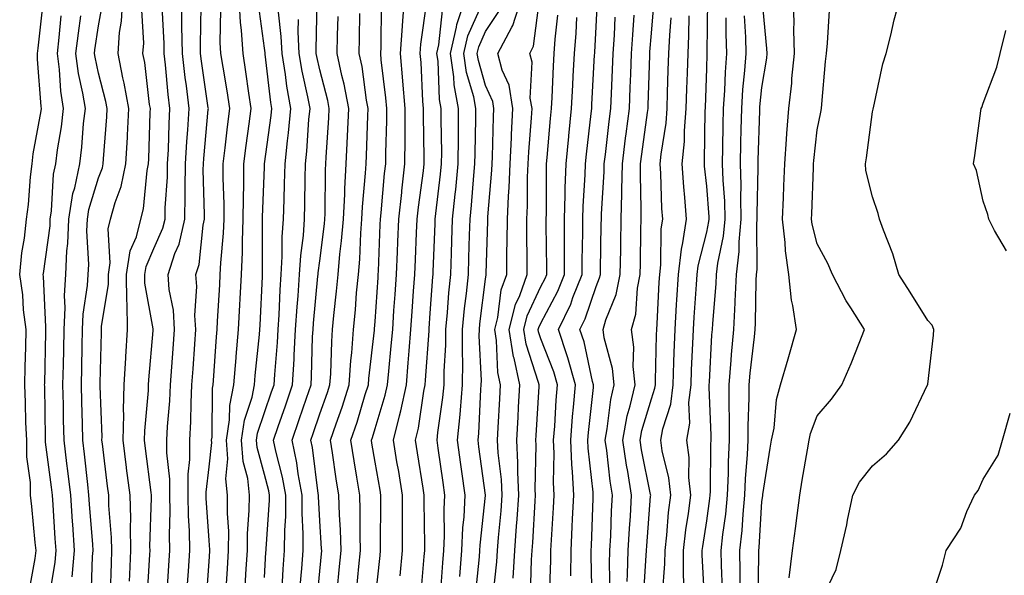
# Model space of a CAD drawing. Units: inches. Extents: x 926243 to 928883, y 7355978 to 7358618.
# Drawn here: x 928374 to 928552, y 7356427 to 7356528 of the extents above; entities that cross this region are included whole.
import ezdxf

# ---------------------------------------------------------------- set-up
doc = ezdxf.new("R2010")
doc.units = ezdxf.units.IN
doc.header["$MEASUREMENT"] = 0
doc.layers.add('Contour_92627355', color=7, linetype='Continuous', true_color=0x27d2d8)

msp = doc.modelspace()

# ---------------------------------------------------------------- linework, layer by layer
at = {"layer": 'Contour_92627355'}
for points in [[(928375.48, 7356424.49, 3407), (928376.58, 7356430.45, 3407), (928376.74, 7356431.92, 3407), (928376.57, 7356433.4, 3407), (928375.99, 7356439.86, 3407), (928375.75, 7356441.92, 3407), (928375.74, 7356444.23, 3407), (928375.04, 7356448.91, 3407), (928375.03, 7356451.92, 3407), (928374.89, 7356455.08, 3407), (928374.84, 7356458.71, 3407), (928374.69, 7356461.92, 3407), (928374.77, 7356465.2, 3407), (928374.85, 7356468.72, 3407), (928374.93, 7356471.92, 3407), (928374.48, 7356475.49, 3407), (928374.33, 7356478.2, 3407), (928373.77, 7356481.92, 3407), (928374.16, 7356485.81, 3407), (928374.62, 7356488.49, 3407), (928375.01, 7356491.92, 3407), (928375.39, 7356494.57, 3407), (928375.72, 7356499.59, 3407), (928376.01, 7356501.92, 3407), (928376.2, 7356503.76, 3407), (928377.64, 7356511.51, 3407), (928377.69, 7356511.92, 3407), (928377.68, 7356512.29, 3407), (928377.01, 7356520.88, 3407), (928376.99, 7356521.92, 3407), (928377.08, 7356522.89, 3407), (928378.05, 7356531.57, 3407)], [(928386.71, 7356423.26, 3404), (928386.94, 7356430.81, 3404), (928387.04, 7356431.92, 3404), (928386.97, 7356433, 3404), (928386.41, 7356440.29, 3404), (928386.3, 7356441.92, 3404), (928386.07, 7356443.9, 3404), (928385.49, 7356449.36, 3404), (928385.18, 7356451.92, 3404), (928385.12, 7356454.85, 3404), (928384.99, 7356458.86, 3404), (928384.92, 7356461.92, 3404), (928384.99, 7356464.98, 3404), (928385.06, 7356468.93, 3404), (928385.13, 7356471.92, 3404), (928385.25, 7356474.72, 3404), (928386.05, 7356479.92, 3404), (928386.17, 7356481.92, 3404), (928386.25, 7356483.72, 3404), (928385.94, 7356489.81, 3404), (928386.02, 7356491.92, 3404), (928386.3, 7356493.67, 3404), (928388.05, 7356499.37, 3404), (928388.75, 7356501.22, 3404), (928388.89, 7356501.92, 3404), (928388.94, 7356502.81, 3404), (928389.52, 7356510.45, 3404), (928389.6, 7356511.92, 3404), (928389.37, 7356513.24, 3404), (928388.05, 7356518.36, 3404), (928387.4, 7356521.27, 3404), (928387.31, 7356521.92, 3404), (928387.39, 7356522.58, 3404), (928388.05, 7356526.92, 3404), (928388.79, 7356531.18, 3404)], [(928390.18, 7356424.06, 3403), (928390.35, 7356429.62, 3403), (928390.46, 7356431.92, 3403), (928390.4, 7356434.27, 3403), (928389.92, 7356440.05, 3403), (928389.87, 7356441.92, 3403), (928389.67, 7356443.54, 3403), (928388.72, 7356451.25, 3403), (928388.64, 7356451.92, 3403), (928388.66, 7356452.53, 3403), (928388.3, 7356461.67, 3403), (928388.31, 7356461.92, 3403), (928388.33, 7356462.2, 3403), (928388.56, 7356471.41, 3403), (928388.59, 7356471.92, 3403), (928388.59, 7356472.46, 3403), (928389.83, 7356480.14, 3403), (928389.82, 7356481.92, 3403), (928390.13, 7356484.01, 3403), (928389.78, 7356490.19, 3403), (928390.21, 7356491.92, 3403), (928391.03, 7356494.9, 3403), (928392.14, 7356497.83, 3403), (928392.99, 7356501.92, 3403), (928393.25, 7356506.72, 3403), (928393.26, 7356507.13, 3403), (928393.5, 7356511.92, 3403), (928392.69, 7356516.56, 3403), (928392.45, 7356517.52, 3403), (928391.57, 7356521.92, 3403), (928391.82, 7356525.7, 3403), (928392.19, 7356527.78, 3403), (928392.42, 7356531.92, 3403)], [(928396.81, 7356423.16, 3401), (928397.32, 7356431.19, 3401), (928397.35, 7356431.92, 3401), (928397.34, 7356432.64, 3401), (928397.61, 7356441.48, 3401), (928397.6, 7356441.92, 3401), (928397.53, 7356442.44, 3401), (928396.53, 7356450.4, 3401), (928396.35, 7356451.92, 3401), (928396.38, 7356453.59, 3401), (928397.05, 7356460.92, 3401), (928397.07, 7356461.92, 3401), (928397.13, 7356462.85, 3401), (928397.9, 7356471.77, 3401), (928397.91, 7356471.92, 3401), (928397.91, 7356472.06, 3401), (928396.43, 7356480.3, 3401), (928396.42, 7356481.92, 3401), (928396.63, 7356483.34, 3401), (928398.05, 7356486.6, 3401), (928399.68, 7356490.29, 3401), (928400.06, 7356491.92, 3401), (928400.1, 7356493.97, 3401), (928400.48, 7356499.49, 3401), (928400.52, 7356501.92, 3401), (928400.67, 7356504.54, 3401), (928400.78, 7356509.19, 3401), (928400.95, 7356511.92, 3401), (928400.63, 7356514.51, 3401), (928400.14, 7356519.83, 3401), (928399.9, 7356521.92, 3401), (928399.88, 7356523.74, 3401), (928399.57, 7356530.4, 3401)], [(928400.42, 7356424.29, 3400), (928400.76, 7356429.21, 3400), (928400.94, 7356431.92, 3400), (928400.88, 7356434.75, 3400), (928401, 7356438.97, 3400), (928400.94, 7356441.92, 3400), (928400.94, 7356444.81, 3400), (928400.37, 7356449.6, 3400), (928400.37, 7356451.92, 3400), (928400.51, 7356454.37, 3400), (928400.92, 7356459.05, 3400), (928401.06, 7356461.92, 3400), (928401.29, 7356465.16, 3400), (928401.54, 7356468.43, 3400), (928401.78, 7356471.92, 3400), (928401.58, 7356475.44, 3400), (928400.82, 7356479.15, 3400), (928400.61, 7356481.92, 3400), (928401.85, 7356485.72, 3400), (928402.59, 7356487.38, 3400), (928403.64, 7356491.92, 3400), (928403.72, 7356496.25, 3400), (928403.68, 7356497.55, 3400), (928403.76, 7356501.92, 3400), (928403.99, 7356505.98, 3400), (928404.19, 7356508.06, 3400), (928404.42, 7356511.92, 3400), (928403.92, 7356516.05, 3400), (928403.7, 7356517.57, 3400), (928403.2, 7356521.92, 3400), (928403.13, 7356526.84, 3400), (928403.13, 7356527.01, 3400), (928403.07, 7356531.92, 3400)], [(928404.14, 7356425.82, 3399), (928404.3, 7356428.18, 3399), (928404.56, 7356431.92, 3399), (928404.49, 7356435.49, 3399), (928404.3, 7356438.17, 3399), (928404.22, 7356441.92, 3399), (928404.22, 7356445.75, 3399), (928404.54, 7356448.41, 3399), (928404.54, 7356451.92, 3399), (928404.72, 7356455.25, 3399), (928404.77, 7356458.64, 3399), (928404.93, 7356461.92, 3399), (928405.14, 7356464.83, 3399), (928405.44, 7356469.31, 3399), (928405.63, 7356471.92, 3399), (928405.48, 7356474.49, 3399), (928405.83, 7356479.71, 3399), (928405.66, 7356481.92, 3399), (928406.25, 7356483.72, 3399), (928406.96, 7356490.83, 3399), (928407.21, 7356491.92, 3399), (928407.23, 7356492.74, 3399), (928406.98, 7356500.85, 3399), (928407, 7356501.92, 3399), (928407.05, 7356502.92, 3399), (928407.89, 7356511.76, 3399), (928407.9, 7356511.92, 3399), (928407.87, 7356512.1, 3399), (928406.65, 7356520.52, 3399), (928406.49, 7356521.92, 3399), (928406.47, 7356523.5, 3399), (928406.6, 7356530.47, 3399)], [(928411.13, 7356425, 3397), (928411.36, 7356428.61, 3397), (928411.57, 7356431.92, 3397), (928411.58, 7356435.45, 3397), (928411.34, 7356438.63, 3397), (928411.35, 7356441.92, 3397), (928411.05, 7356444.92, 3397), (928411.43, 7356448.54, 3397), (928411.2, 7356451.92, 3397), (928411.74, 7356455.61, 3397), (928411.77, 7356458.2, 3397), (928412.52, 7356461.92, 3397), (928412.92, 7356466.79, 3397), (928412.94, 7356467.03, 3397), (928413.35, 7356471.92, 3397), (928413.59, 7356476.38, 3397), (928413.65, 7356477.51, 3397), (928413.88, 7356481.92, 3397), (928414.06, 7356485.91, 3397), (928414.06, 7356487.93, 3397), (928414.22, 7356491.92, 3397), (928414.23, 7356495.74, 3397), (928414.32, 7356498.19, 3397), (928414.32, 7356501.92, 3397), (928414.73, 7356505.23, 3397), (928415.31, 7356509.18, 3397), (928415.66, 7356511.92, 3397), (928415.23, 7356514.74, 3397), (928414.7, 7356518.57, 3397), (928414.17, 7356521.92, 3397), (928413.92, 7356526.05, 3397), (928413.71, 7356527.59, 3397), (928413.49, 7356531.92, 3397)], [(928414.56, 7356425.41, 3396), (928414.75, 7356428.62, 3396), (928414.95, 7356431.92, 3396), (928414.96, 7356435.01, 3396), (928415.31, 7356439.18, 3396), (928415.32, 7356441.92, 3396), (928415.01, 7356444.96, 3396), (928414.18, 7356448.05, 3396), (928413.91, 7356451.92, 3396), (928414.45, 7356455.53, 3396), (928415.8, 7356459.67, 3396), (928416.26, 7356461.92, 3396), (928416.39, 7356463.58, 3396), (928417.15, 7356471.02, 3396), (928417.22, 7356471.92, 3396), (928417.26, 7356472.7, 3396), (928417.67, 7356481.54, 3396), (928417.69, 7356481.92, 3396), (928417.7, 7356482.27, 3396), (928417.7, 7356491.58, 3396), (928417.72, 7356491.92, 3396), (928417.72, 7356492.25, 3396), (928418.05, 7356501.31, 3396), (928418.07, 7356501.9, 3396), (928418.07, 7356501.94, 3396), (928419.27, 7356510.7, 3396), (928419.38, 7356511.92, 3396), (928419.18, 7356513.05, 3396), (928418.17, 7356521.8, 3396), (928418.15, 7356521.92, 3396), (928418.15, 7356522.02, 3396), (928418.05, 7356522.85, 3396), (928416.98, 7356530.85, 3396)], [(928424.51, 7356425.46, 3393), (928424.79, 7356428.66, 3393), (928425.03, 7356431.92, 3393), (928425.05, 7356434.92, 3393), (928424.84, 7356438.7, 3393), (928424.86, 7356441.92, 3393), (928424.15, 7356445.81, 3393), (928423.91, 7356447.78, 3393), (928423.06, 7356451.92, 3393), (928424.34, 7356455.63, 3393), (928425.66, 7356459.53, 3393), (928426.47, 7356461.92, 3393), (928426.56, 7356463.41, 3393), (928426.76, 7356470.63, 3393), (928426.83, 7356471.92, 3393), (928426.91, 7356473.07, 3393), (928427.73, 7356481.6, 3393), (928427.75, 7356481.92, 3393), (928427.77, 7356482.2, 3393), (928428.05, 7356484.39, 3393), (928428.9, 7356491.07, 3393), (928428.97, 7356491.92, 3393), (928429.02, 7356492.89, 3393), (928429.12, 7356500.84, 3393), (928429.18, 7356501.92, 3393), (928429.24, 7356503.11, 3393), (928429.7, 7356510.27, 3393), (928429.77, 7356511.92, 3393), (928429.51, 7356513.38, 3393), (928428.05, 7356518.97, 3393), (928427.5, 7356521.38, 3393), (928427.42, 7356521.92, 3393), (928427.39, 7356522.58, 3393), (928427.58, 7356531.45, 3393)], [(928434.78, 7356425.19, 3390), (928435.14, 7356429.01, 3390), (928435.41, 7356431.92, 3390), (928435.34, 7356434.64, 3390), (928435.36, 7356439.23, 3390), (928435.28, 7356441.92, 3390), (928434.76, 7356445.21, 3390), (928434.28, 7356448.15, 3390), (928433.7, 7356451.92, 3390), (928434.8, 7356455.17, 3390), (928436.29, 7356460.16, 3390), (928436.85, 7356461.92, 3390), (928436.93, 7356463.04, 3390), (928437.93, 7356471.8, 3390), (928437.94, 7356471.92, 3390), (928437.95, 7356472.03, 3390), (928438.05, 7356473.4, 3390), (928438.59, 7356481.38, 3390), (928438.63, 7356481.92, 3390), (928438.65, 7356482.52, 3390), (928439, 7356490.97, 3390), (928439.04, 7356491.92, 3390), (928439.16, 7356493.03, 3390), (928439.79, 7356500.18, 3390), (928439.99, 7356501.92, 3390), (928440, 7356503.87, 3390), (928440.18, 7356509.79, 3390), (928440.19, 7356511.92, 3390), (928440.03, 7356513.9, 3390), (928439.19, 7356520.78, 3390), (928439.09, 7356521.92, 3390), (928439.16, 7356523.03, 3390), (928439.22, 7356530.75, 3390)], [(928438.05, 7356422.76, 3389), (928438.96, 7356431.01, 3389), (928439.05, 7356431.92, 3389), (928439.04, 7356432.91, 3389), (928439.09, 7356440.87, 3389), (928439.09, 7356441.92, 3389), (928438.95, 7356442.82, 3389), (928438.05, 7356447.94, 3389), (928437.49, 7356451.36, 3389), (928437.4, 7356451.92, 3389), (928437.57, 7356452.41, 3389), (928438.05, 7356454.03, 3389), (928439.91, 7356460.06, 3389), (928440.3, 7356461.92, 3389), (928440.52, 7356464.38, 3389), (928440.99, 7356468.97, 3389), (928441.25, 7356471.92, 3389), (928441.48, 7356475.35, 3389), (928441.68, 7356478.29, 3389), (928441.93, 7356481.92, 3389), (928442.1, 7356485.97, 3389), (928442.18, 7356487.79, 3389), (928442.35, 7356491.92, 3389), (928442.88, 7356496.75, 3389), (928442.91, 7356497.06, 3389), (928443.46, 7356501.92, 3389), (928443.49, 7356506.48, 3389), (928443.48, 7356507.35, 3389), (928443.5, 7356511.92, 3389), (928443.1, 7356516.87, 3389), (928443.1, 7356516.97, 3389), (928442.66, 7356521.92, 3389), (928443, 7356526.87, 3389), (928443.01, 7356526.97, 3389), (928443.39, 7356531.92, 3389)], [(928442.62, 7356427.35, 3388), (928443.05, 7356431.92, 3388), (928443.04, 7356436.91, 3388), (928443.04, 7356436.93, 3388), (928443.02, 7356441.92, 3388), (928442.33, 7356446.2, 3388), (928442.02, 7356447.95, 3388), (928441.37, 7356451.92, 3388), (928442.45, 7356456.32, 3388), (928442.73, 7356457.23, 3388), (928443.72, 7356461.92, 3388), (928444.07, 7356465.9, 3388), (928444.22, 7356468.09, 3388), (928444.54, 7356471.92, 3388), (928444.77, 7356475.2, 3388), (928445.03, 7356478.9, 3388), (928445.24, 7356481.92, 3388), (928445.35, 7356484.62, 3388), (928445.56, 7356489.43, 3388), (928445.67, 7356491.92, 3388), (928445.9, 7356494.07, 3388), (928446.8, 7356500.66, 3388), (928446.94, 7356501.92, 3388), (928446.95, 7356503.03, 3388), (928446.81, 7356510.68, 3388), (928446.82, 7356511.92, 3388), (928446.71, 7356513.26, 3388), (928446.39, 7356520.26, 3388), (928446.24, 7356521.92, 3388), (928446.36, 7356523.61, 3388), (928447.42, 7356531.29, 3388)], [(928449.92, 7356423.79, 3386), (928450.32, 7356429.66, 3386), (928450.51, 7356431.92, 3386), (928450.62, 7356434.49, 3386), (928450.56, 7356439.41, 3386), (928450.69, 7356441.92, 3386), (928450.37, 7356444.24, 3386), (928449.5, 7356450.47, 3386), (928449.3, 7356451.92, 3386), (928449.44, 7356453.3, 3386), (928450.32, 7356459.65, 3386), (928450.53, 7356461.92, 3386), (928450.55, 7356464.42, 3386), (928450.85, 7356469.12, 3386), (928450.88, 7356471.92, 3386), (928451.17, 7356475.04, 3386), (928451.41, 7356478.56, 3386), (928451.75, 7356481.92, 3386), (928451.87, 7356485.74, 3386), (928451.97, 7356488, 3386), (928452.09, 7356491.92, 3386), (928452.55, 7356496.42, 3386), (928452.66, 7356497.31, 3386), (928453.11, 7356501.92, 3386), (928453.14, 7356506.83, 3386), (928453.14, 7356507.01, 3386), (928453.16, 7356511.92, 3386), (928452.36, 7356516.23, 3386), (928452.3, 7356517.67, 3386), (928451.68, 7356521.92, 3386), (928452.79, 7356526.66, 3386), (928452.84, 7356527.13, 3386), (928454.41, 7356531.92, 3386)], [(928453.37, 7356427.23, 3385), (928453.77, 7356431.92, 3385), (928453.95, 7356436.02, 3385), (928454.16, 7356438.03, 3385), (928454.35, 7356441.92, 3385), (928453.77, 7356446.2, 3385), (928453.6, 7356447.47, 3385), (928452.99, 7356451.92, 3385), (928453.45, 7356456.52, 3385), (928453.49, 7356457.36, 3385), (928453.9, 7356461.92, 3385), (928453.94, 7356466.03, 3385), (928453.87, 7356467.73, 3385), (928453.9, 7356471.92, 3385), (928454.26, 7356475.71, 3385), (928454.61, 7356478.48, 3385), (928454.95, 7356481.92, 3385), (928455.05, 7356484.92, 3385), (928455.15, 7356489.02, 3385), (928455.25, 7356491.92, 3385), (928455.51, 7356494.46, 3385), (928455.92, 7356499.79, 3385), (928456.13, 7356501.92, 3385), (928456.14, 7356503.83, 3385), (928456.29, 7356510.16, 3385), (928456.3, 7356511.92, 3385), (928455.9, 7356514.07, 3385), (928454.61, 7356518.48, 3385), (928454.11, 7356521.92, 3385), (928454.86, 7356525.11, 3385), (928457.74, 7356531.61, 3385)], [(928459.39, 7356423.26, 3383), (928460.08, 7356429.89, 3383), (928460.21, 7356431.92, 3383), (928460.38, 7356434.25, 3383), (928460.84, 7356439.13, 3383), (928461.04, 7356441.92, 3383), (928460.91, 7356444.78, 3383), (928460.34, 7356449.63, 3383), (928460.23, 7356451.92, 3383), (928460.35, 7356454.22, 3383), (928460.61, 7356459.36, 3383), (928460.75, 7356461.92, 3383), (928460.27, 7356464.14, 3383), (928460.01, 7356469.95, 3383), (928459.7, 7356471.92, 3383), (928460.25, 7356474.12, 3383), (928460.88, 7356479.09, 3383), (928461.88, 7356481.92, 3383), (928461.91, 7356485.78, 3383), (928461.97, 7356488, 3383), (928461.99, 7356491.92, 3383), (928462.18, 7356496.05, 3383), (928462.32, 7356497.65, 3383), (928462.49, 7356501.92, 3383), (928462.74, 7356506.61, 3383), (928462.76, 7356507.22, 3383), (928463.01, 7356511.92, 3383), (928462.32, 7356516.19, 3383), (928461.08, 7356518.89, 3383), (928460.25, 7356521.92, 3383), (928462.79, 7356526.66, 3383), (928463, 7356526.97, 3383), (928464.52, 7356531.92, 3383)], [(928463.03, 7356426.94, 3382), (928463.35, 7356431.92, 3382), (928463.67, 7356436.3, 3382), (928463.74, 7356437.62, 3382), (928464.06, 7356441.92, 3382), (928463.87, 7356446.1, 3382), (928463.9, 7356447.77, 3382), (928463.69, 7356451.92, 3382), (928463.92, 7356456.05, 3382), (928464.03, 7356457.9, 3382), (928464.25, 7356461.92, 3382), (928463.2, 7356466.77, 3382), (928463.12, 7356466.99, 3382), (928462.32, 7356471.92, 3382), (928463.47, 7356476.49, 3382), (928464.22, 7356478.09, 3382), (928465.58, 7356481.92, 3382), (928465.6, 7356484.37, 3382), (928465.52, 7356489.39, 3382), (928465.54, 7356491.92, 3382), (928465.65, 7356494.32, 3382), (928465.65, 7356499.53, 3382), (928465.76, 7356501.92, 3382), (928465.87, 7356504.1, 3382), (928466.36, 7356510.23, 3382), (928466.45, 7356511.92, 3382), (928466.14, 7356513.83, 3382), (928466.46, 7356520.33, 3382), (928466.03, 7356521.92, 3382), (928466.74, 7356523.24, 3382), (928467.79, 7356531.66, 3382)], [(928473.49, 7356427.36, 3379), (928473.52, 7356431.92, 3379), (928473.74, 7356436.23, 3379), (928473.79, 7356437.66, 3379), (928473.99, 7356441.92, 3379), (928473.79, 7356446.19, 3379), (928473.64, 7356447.51, 3379), (928473.45, 7356451.92, 3379), (928473.79, 7356456.18, 3379), (928473.98, 7356457.85, 3379), (928474.32, 7356461.92, 3379), (928472.95, 7356466.82, 3379), (928472.82, 7356467.15, 3379), (928471.24, 7356471.92, 3379), (928473.45, 7356476.52, 3379), (928473.86, 7356477.73, 3379), (928475.52, 7356481.92, 3379), (928475.53, 7356484.44, 3379), (928475.62, 7356489.49, 3379), (928475.63, 7356491.92, 3379), (928475.7, 7356494.27, 3379), (928476.05, 7356499.92, 3379), (928476.12, 7356501.92, 3379), (928476.29, 7356503.68, 3379), (928477.16, 7356511.03, 3379), (928477.25, 7356511.92, 3379), (928477.29, 7356512.68, 3379), (928477.78, 7356521.65, 3379), (928477.79, 7356521.92, 3379), (928477.81, 7356522.16, 3379), (928478.05, 7356526.73, 3379), (928478.29, 7356531.68, 3379)], [(928483.66, 7356426.32, 3376), (928483.74, 7356427.61, 3376), (928483.86, 7356431.92, 3376), (928484.07, 7356435.9, 3376), (928484.25, 7356438.11, 3376), (928484.46, 7356441.92, 3376), (928483.76, 7356446.21, 3376), (928483.52, 7356447.4, 3376), (928482.85, 7356451.92, 3376), (928483.68, 7356456.29, 3376), (928484.22, 7356458.09, 3376), (928485.1, 7356461.92, 3376), (928484.76, 7356465.21, 3376), (928484.88, 7356468.74, 3376), (928484.43, 7356471.92, 3376), (928485.23, 7356474.74, 3376), (928485.53, 7356479.4, 3376), (928486.03, 7356481.92, 3376), (928486.07, 7356483.9, 3376), (928486.14, 7356490.01, 3376), (928486.17, 7356491.92, 3376), (928486.2, 7356493.77, 3376), (928486.05, 7356499.92, 3376), (928486.09, 7356501.92, 3376), (928486.3, 7356503.67, 3376), (928487.37, 7356511.23, 3376), (928487.45, 7356511.92, 3376), (928487.47, 7356512.5, 3376), (928487.74, 7356521.61, 3376), (928487.75, 7356521.92, 3376), (928487.77, 7356522.2, 3376), (928488.05, 7356525.58, 3376), (928488.53, 7356531.44, 3376)], [(928493.92, 7356426.04, 3373), (928493.84, 7356427.71, 3373), (928493.88, 7356431.92, 3373), (928494.3, 7356435.66, 3373), (928494.76, 7356438.64, 3373), (928495.17, 7356441.92, 3373), (928494.83, 7356445.14, 3373), (928494.88, 7356448.75, 3373), (928494.46, 7356451.92, 3373), (928494.99, 7356454.98, 3373), (928494.83, 7356458.7, 3373), (928495.22, 7356461.92, 3373), (928495.32, 7356464.66, 3373), (928495.55, 7356469.42, 3373), (928495.64, 7356471.92, 3373), (928495.77, 7356474.19, 3373), (928496.21, 7356480.08, 3373), (928496.33, 7356481.92, 3373), (928496.51, 7356483.46, 3373), (928498.05, 7356489.58, 3373), (928498.46, 7356491.51, 3373), (928498.5, 7356491.92, 3373), (928498.49, 7356492.36, 3373), (928498.05, 7356497.9, 3373), (928497.66, 7356501.53, 3373), (928497.63, 7356501.92, 3373), (928497.67, 7356502.3, 3373), (928497.79, 7356511.66, 3373), (928497.81, 7356511.92, 3373), (928497.82, 7356512.15, 3373), (928498.05, 7356519.18, 3373), (928498.14, 7356521.83, 3373), (928498.14, 7356521.92, 3373), (928498.14, 7356522.01, 3373), (928498.23, 7356531.75, 3373)], [(928504.1, 7356425.87, 3370), (928504.13, 7356428, 3370), (928504.07, 7356431.92, 3370), (928504.45, 7356435.52, 3370), (928504.64, 7356438.51, 3370), (928504.98, 7356441.92, 3370), (928505.1, 7356444.87, 3370), (928505.43, 7356449.3, 3370), (928505.55, 7356451.92, 3370), (928505.55, 7356454.42, 3370), (928505.75, 7356459.62, 3370), (928505.75, 7356461.92, 3370), (928505.93, 7356464.04, 3370), (928506.71, 7356470.58, 3370), (928506.83, 7356471.92, 3370), (928506.89, 7356473.08, 3370), (928507, 7356480.87, 3370), (928507.05, 7356481.92, 3370), (928507.16, 7356482.82, 3370), (928507.12, 7356490.99, 3370), (928507.21, 7356491.92, 3370), (928507.18, 7356492.79, 3370), (928507.38, 7356501.25, 3370), (928507.36, 7356501.92, 3370), (928507.37, 7356502.6, 3370), (928507.65, 7356511.52, 3370), (928507.66, 7356511.92, 3370), (928507.69, 7356512.28, 3370), (928508.05, 7356515.74, 3370), (928508.91, 7356521.06, 3370), (928508.99, 7356521.92, 3370), (928508.96, 7356522.84, 3370), (928508.09, 7356531.88, 3370)], [(928507.35, 7356422.62, 3369), (928507.48, 7356431.35, 3369), (928507.47, 7356431.92, 3369), (928507.53, 7356432.44, 3369), (928508.05, 7356440.78, 3369), (928508.18, 7356441.79, 3369), (928508.2, 7356441.92, 3369), (928508.23, 7356442.09, 3369), (928509.53, 7356450.44, 3369), (928509.78, 7356451.92, 3369), (928510.23, 7356454.1, 3369), (928510.68, 7356459.29, 3369), (928511.41, 7356461.92, 3369), (928512.78, 7356466.65, 3369), (928512.9, 7356467.07, 3369), (928514.29, 7356471.92, 3369), (928513.66, 7356476.31, 3369), (928513.4, 7356477.27, 3369), (928512.91, 7356481.92, 3369), (928512.28, 7356486.15, 3369), (928512.27, 7356487.7, 3369), (928511.78, 7356491.92, 3369), (928511.92, 7356495.79, 3369), (928512.01, 7356497.96, 3369), (928512.16, 7356501.92, 3369), (928512.51, 7356506.38, 3369), (928512.56, 7356507.41, 3369), (928512.94, 7356511.92, 3369), (928513.45, 7356516.52, 3369), (928513.48, 7356517.36, 3369), (928513.93, 7356521.92, 3369), (928513.81, 7356526.16, 3369), (928513.87, 7356527.73, 3369), (928513.72, 7356531.92, 3369)], [(928518.55, 7356422.42, 3367), (928521.46, 7356428.51, 3367), (928522.32, 7356431.92, 3367), (928523.38, 7356436.59, 3367), (928523.53, 7356437.4, 3367), (928524.49, 7356441.92, 3367), (928525.67, 7356444.3, 3367), (928528.05, 7356447.25, 3367), (928530.56, 7356449.41, 3367), (928532.74, 7356451.92, 3367), (928534.79, 7356455.18, 3367), (928538.02, 7356461.89, 3367), (928538.04, 7356461.92, 3367), (928538.04, 7356461.93, 3367), (928538.05, 7356462.03, 3367), (928539.09, 7356470.88, 3367), (928539.17, 7356471.92, 3367), (928538.83, 7356472.7, 3367), (928538.05, 7356473.57, 3367), (928534.83, 7356478.7, 3367), (928532.82, 7356481.92, 3367), (928531.75, 7356485.62, 3367), (928530.02, 7356489.95, 3367), (928529.34, 7356491.92, 3367), (928529.06, 7356492.93, 3367), (928528.05, 7356495.97, 3367), (928526.84, 7356500.71, 3367), (928526.75, 7356501.92, 3367), (928526.94, 7356503.03, 3367), (928528.05, 7356511.34, 3367), (928528.15, 7356511.82, 3367), (928528.16, 7356511.92, 3367), (928528.2, 7356512.07, 3367), (928529.93, 7356520.04, 3367), (928530.52, 7356521.92, 3367), (928531.35, 7356525.22, 3367), (928531.98, 7356527.99, 3367), (928533.05, 7356531.92, 3367)], [(928379.02, 7356422.89, 3406), (928380.17, 7356429.8, 3406), (928380.37, 7356431.92, 3406), (928380.21, 7356434.08, 3406), (928379.8, 7356440.17, 3406), (928379.68, 7356441.92, 3406), (928379.51, 7356443.38, 3406), (928378.46, 7356451.51, 3406), (928378.42, 7356451.92, 3406), (928378.41, 7356452.28, 3406), (928378.29, 7356461.68, 3406), (928378.28, 7356461.92, 3406), (928378.29, 7356462.16, 3406), (928378.49, 7356471.48, 3406), (928378.5, 7356471.92, 3406), (928378.52, 7356472.39, 3406), (928378.05, 7356481.51, 3406), (928378.03, 7356481.9, 3406), (928378.03, 7356481.92, 3406), (928378.03, 7356481.94, 3406), (928378.05, 7356482.07, 3406), (928379.26, 7356490.71, 3406), (928379.3, 7356491.92, 3406), (928379.54, 7356493.41, 3406), (928379.91, 7356500.06, 3406), (928380.29, 7356501.92, 3406), (928380.62, 7356504.49, 3406), (928381.32, 7356508.65, 3406), (928381.71, 7356511.92, 3406), (928381.22, 7356515.09, 3406), (928380.97, 7356518.99, 3406), (928380.59, 7356521.92, 3406), (928380.92, 7356524.79, 3406), (928381.27, 7356528.7, 3406)], [(928383.26, 7356427.13, 3405), (928383.71, 7356431.92, 3405), (928383.37, 7356436.6, 3405), (928383.33, 7356437.2, 3405), (928382.99, 7356441.92, 3405), (928382.47, 7356446.35, 3405), (928382.31, 7356447.66, 3405), (928381.8, 7356451.92, 3405), (928381.72, 7356455.59, 3405), (928381.69, 7356458.28, 3405), (928381.6, 7356461.92, 3405), (928381.68, 7356465.55, 3405), (928381.74, 7356468.23, 3405), (928381.81, 7356471.92, 3405), (928382, 7356475.87, 3405), (928381.88, 7356478.09, 3405), (928382.1, 7356481.92, 3405), (928382.3, 7356486.17, 3405), (928382.48, 7356487.48, 3405), (928382.66, 7356491.92, 3405), (928383.41, 7356496.56, 3405), (928383.72, 7356497.59, 3405), (928384.62, 7356501.92, 3405), (928385.01, 7356504.96, 3405), (928385.34, 7356509.21, 3405), (928385.66, 7356511.92, 3405), (928385.22, 7356514.74, 3405), (928384.43, 7356518.3, 3405), (928383.95, 7356521.92, 3405), (928384.38, 7356525.59, 3405), (928384.85, 7356528.72, 3405)], [(928393.62, 7356426.35, 3402), (928393.7, 7356427.57, 3402), (928393.9, 7356431.92, 3402), (928393.8, 7356436.17, 3402), (928393.85, 7356437.72, 3402), (928393.73, 7356441.92, 3402), (928393.12, 7356446.85, 3402), (928393.1, 7356446.97, 3402), (928392.49, 7356451.92, 3402), (928392.6, 7356456.47, 3402), (928392.57, 7356457.4, 3402), (928392.69, 7356461.92, 3402), (928392.96, 7356466.83, 3402), (928392.97, 7356467, 3402), (928393.25, 7356471.92, 3402), (928393.2, 7356476.77, 3402), (928393.16, 7356477.03, 3402), (928393.12, 7356481.92, 3402), (928393.77, 7356486.2, 3402), (928394.87, 7356488.74, 3402), (928395.66, 7356491.92, 3402), (928396.17, 7356493.79, 3402), (928396.83, 7356500.7, 3402), (928397.08, 7356501.92, 3402), (928397.13, 7356502.84, 3402), (928397.37, 7356511.24, 3402), (928397.41, 7356511.92, 3402), (928397.27, 7356512.7, 3402), (928396.4, 7356520.27, 3402), (928396.07, 7356521.92, 3402), (928396.2, 7356523.77, 3402), (928395.88, 7356529.75, 3402)], [(928407.53, 7356422.44, 3398), (928408.05, 7356429.95, 3398), (928408.17, 7356431.8, 3398), (928408.18, 7356431.92, 3398), (928408.18, 7356432.05, 3398), (928408.05, 7356433.73, 3398), (928407.51, 7356441.38, 3398), (928407.5, 7356441.92, 3398), (928407.5, 7356442.47, 3398), (928408.05, 7356447.06, 3398), (928408.51, 7356451.46, 3398), (928408.48, 7356451.92, 3398), (928408.56, 7356452.43, 3398), (928408.66, 7356461.31, 3398), (928408.78, 7356461.92, 3398), (928408.85, 7356462.72, 3398), (928409.37, 7356470.6, 3398), (928409.48, 7356471.92, 3398), (928409.56, 7356473.43, 3398), (928409.96, 7356480.01, 3398), (928410.06, 7356481.92, 3398), (928410.16, 7356484.03, 3398), (928410.62, 7356489.35, 3398), (928410.73, 7356491.92, 3398), (928410.73, 7356494.6, 3398), (928410.57, 7356499.4, 3398), (928410.58, 7356501.92, 3398), (928410.94, 7356504.81, 3398), (928411.35, 7356508.62, 3398), (928411.77, 7356511.92, 3398), (928411.28, 7356515.15, 3398), (928410.55, 7356519.42, 3398), (928410.16, 7356521.92, 3398), (928410.04, 7356523.91, 3398), (928410.16, 7356529.81, 3398)], [(928418.05, 7356427.02, 3395), (928418.32, 7356431.65, 3395), (928418.34, 7356431.92, 3395), (928418.34, 7356432.21, 3395), (928418.96, 7356441.01, 3395), (928418.97, 7356441.92, 3395), (928418.83, 7356442.7, 3395), (928418.05, 7356445.66, 3395), (928416.72, 7356450.59, 3395), (928416.63, 7356451.92, 3395), (928416.81, 7356453.16, 3395), (928418.05, 7356456.93, 3395), (928419.34, 7356460.62, 3395), (928419.79, 7356461.92, 3395), (928419.9, 7356463.77, 3395), (928420.4, 7356469.57, 3395), (928420.53, 7356471.92, 3395), (928420.7, 7356474.57, 3395), (928420.88, 7356479.1, 3395), (928421.07, 7356481.92, 3395), (928421.27, 7356485.14, 3395), (928421.27, 7356488.7, 3395), (928421.49, 7356491.92, 3395), (928421.59, 7356495.45, 3395), (928421.69, 7356498.28, 3395), (928421.79, 7356501.92, 3395), (928422.21, 7356506.09, 3395), (928422.42, 7356507.55, 3395), (928422.84, 7356511.92, 3395), (928422.1, 7356515.97, 3395), (928421.86, 7356518.11, 3395), (928421.24, 7356521.92, 3395), (928421.1, 7356524.97, 3395), (928420.57, 7356529.4, 3395)], [(928427.55, 7356422.42, 3392), (928428.05, 7356428.19, 3392), (928428.4, 7356431.92, 3392), (928428.39, 7356432.25, 3392), (928428.05, 7356437.27, 3392), (928427.8, 7356441.67, 3392), (928427.8, 7356441.92, 3392), (928427.74, 7356442.23, 3392), (928426.72, 7356450.59, 3392), (928426.45, 7356451.92, 3392), (928426.86, 7356453.11, 3392), (928428.05, 7356456.64, 3392), (928429.45, 7356460.53, 3392), (928429.89, 7356461.92, 3392), (928430.03, 7356463.9, 3392), (928430.21, 7356469.76, 3392), (928430.37, 7356471.92, 3392), (928430.61, 7356474.48, 3392), (928431.1, 7356478.87, 3392), (928431.38, 7356481.92, 3392), (928431.7, 7356485.57, 3392), (928432.01, 7356487.96, 3392), (928432.33, 7356491.92, 3392), (928432.56, 7356496.43, 3392), (928432.57, 7356497.4, 3392), (928432.82, 7356501.92, 3392), (928433.05, 7356506.92, 3392), (928433.05, 7356506.93, 3392), (928433.29, 7356511.92, 3392), (928432.47, 7356516.34, 3392), (928432.07, 7356517.9, 3392), (928431.22, 7356521.92, 3392), (928431.28, 7356525.15, 3392), (928431.37, 7356528.6, 3392)], [(928431.27, 7356425.14, 3391), (928431.58, 7356428.4, 3391), (928431.9, 7356431.92, 3391), (928431.8, 7356435.67, 3391), (928431.61, 7356438.36, 3391), (928431.5, 7356441.92, 3391), (928431.03, 7356444.91, 3391), (928430.35, 7356449.62, 3391), (928430, 7356451.92, 3391), (928431, 7356454.87, 3391), (928432.08, 7356457.88, 3391), (928433.37, 7356461.92, 3391), (928433.67, 7356466.3, 3391), (928433.84, 7356467.71, 3391), (928434.15, 7356471.92, 3391), (928434.49, 7356475.48, 3391), (928434.72, 7356478.6, 3391), (928435.03, 7356481.92, 3391), (928435.28, 7356484.69, 3391), (928435.48, 7356489.35, 3391), (928435.69, 7356491.92, 3391), (928435.8, 7356494.17, 3391), (928436.35, 7356500.22, 3391), (928436.44, 7356501.92, 3391), (928436.52, 7356503.45, 3391), (928436.75, 7356510.62, 3391), (928436.8, 7356511.92, 3391), (928436.53, 7356513.45, 3391), (928435.71, 7356519.58, 3391), (928435.21, 7356521.92, 3391), (928435.26, 7356524.71, 3391), (928435.3, 7356529.17, 3391)], [(928446.35, 7356423.62, 3387), (928446.96, 7356430.83, 3387), (928447.06, 7356431.92, 3387), (928447.06, 7356432.91, 3387), (928446.96, 7356440.83, 3387), (928446.95, 7356441.92, 3387), (928446.74, 7356443.23, 3387), (928445.76, 7356449.63, 3387), (928445.38, 7356451.92, 3387), (928445.92, 7356454.06, 3387), (928446.9, 7356460.77, 3387), (928447.14, 7356461.92, 3387), (928447.21, 7356462.76, 3387), (928447.82, 7356471.69, 3387), (928447.84, 7356471.92, 3387), (928447.85, 7356472.12, 3387), (928448.05, 7356474.91, 3387), (928448.49, 7356481.48, 3387), (928448.54, 7356481.92, 3387), (928448.55, 7356482.42, 3387), (928448.91, 7356491.06, 3387), (928448.93, 7356491.92, 3387), (928449.04, 7356492.91, 3387), (928449.92, 7356500.05, 3387), (928450.1, 7356501.92, 3387), (928450.11, 7356503.98, 3387), (928450.01, 7356509.95, 3387), (928450.02, 7356511.92, 3387), (928449.71, 7356513.58, 3387), (928449.46, 7356520.51, 3387), (928449.25, 7356521.92, 3387), (928449.62, 7356523.49, 3387), (928450.26, 7356529.71, 3387)], [(928456.21, 7356423.76, 3384), (928456.93, 7356430.8, 3384), (928457.03, 7356431.92, 3384), (928457.07, 7356432.9, 3384), (928458.02, 7356441.88, 3384), (928458.02, 7356441.92, 3384), (928458.01, 7356441.96, 3384), (928456.84, 7356450.71, 3384), (928456.68, 7356451.92, 3384), (928456.8, 7356453.17, 3384), (928457.21, 7356461.08, 3384), (928457.28, 7356461.92, 3384), (928457.29, 7356462.68, 3384), (928456.91, 7356470.78, 3384), (928456.92, 7356471.92, 3384), (928457.02, 7356472.95, 3384), (928458.05, 7356481.04, 3384), (928458.15, 7356481.82, 3384), (928458.18, 7356481.92, 3384), (928458.18, 7356482.05, 3384), (928458.45, 7356491.53, 3384), (928458.45, 7356491.92, 3384), (928458.46, 7356492.34, 3384), (928459.19, 7356500.78, 3384), (928459.24, 7356501.92, 3384), (928459.3, 7356503.17, 3384), (928459.5, 7356510.47, 3384), (928459.57, 7356511.92, 3384), (928459.36, 7356513.23, 3384), (928458.05, 7356516.09, 3384), (928456.74, 7356520.61, 3384), (928456.55, 7356521.92, 3384), (928456.83, 7356523.14, 3384), (928458.05, 7356525.89, 3384), (928460.44, 7356529.53, 3384)], [(928466.18, 7356423.78, 3381), (928466.38, 7356430.25, 3381), (928466.49, 7356431.92, 3381), (928466.59, 7356433.38, 3381), (928467, 7356440.87, 3381), (928467.07, 7356441.92, 3381), (928467.02, 7356442.95, 3381), (928467.2, 7356451.07, 3381), (928467.16, 7356451.92, 3381), (928467.21, 7356452.77, 3381), (928467.72, 7356461.59, 3381), (928467.74, 7356461.92, 3381), (928467.65, 7356462.31, 3381), (928465.38, 7356469.25, 3381), (928464.95, 7356471.92, 3381), (928465.57, 7356474.4, 3381), (928468.05, 7356479.72, 3381), (928468.82, 7356481.16, 3381), (928469.11, 7356481.92, 3381), (928469.12, 7356482.99, 3381), (928469.01, 7356490.96, 3381), (928469.01, 7356491.92, 3381), (928469.05, 7356492.91, 3381), (928469.06, 7356500.91, 3381), (928469.09, 7356501.92, 3381), (928469.21, 7356503.07, 3381), (928469.81, 7356510.16, 3381), (928469.99, 7356511.92, 3381), (928470.09, 7356513.96, 3381), (928470.33, 7356519.64, 3381), (928470.44, 7356521.92, 3381), (928470.65, 7356524.52, 3381), (928471.11, 7356528.86, 3381)], [(928477.33, 7356422.64, 3378), (928477.16, 7356431.03, 3378), (928477.17, 7356431.92, 3378), (928477.21, 7356432.76, 3378), (928477.51, 7356441.38, 3378), (928477.54, 7356441.92, 3378), (928477.51, 7356442.46, 3378), (928476.61, 7356450.48, 3378), (928476.55, 7356451.92, 3378), (928476.66, 7356453.31, 3378), (928477.56, 7356461.43, 3378), (928477.6, 7356461.92, 3378), (928477.42, 7356462.54, 3378), (928475.86, 7356469.73, 3378), (928475.13, 7356471.92, 3378), (928476.08, 7356473.89, 3378), (928478.05, 7356479.74, 3378), (928478.68, 7356481.29, 3378), (928478.81, 7356481.92, 3378), (928478.82, 7356482.69, 3378), (928478.99, 7356490.98, 3378), (928479.01, 7356491.92, 3378), (928479.03, 7356492.89, 3378), (928479.5, 7356500.47, 3378), (928479.53, 7356501.92, 3378), (928479.73, 7356503.6, 3378), (928480.39, 7356509.58, 3378), (928480.69, 7356511.92, 3378), (928480.8, 7356514.67, 3378), (928481.01, 7356518.96, 3378), (928481.13, 7356521.92, 3378), (928481.35, 7356525.21, 3378), (928481.5, 7356528.47, 3378)], [(928480.57, 7356424.44, 3377), (928480.49, 7356429.48, 3377), (928480.55, 7356431.92, 3377), (928480.7, 7356434.57, 3377), (928480.85, 7356439.12, 3377), (928481.01, 7356441.92, 3377), (928480.59, 7356444.46, 3377), (928479.97, 7356450, 3377), (928479.68, 7356451.92, 3377), (928480.07, 7356453.94, 3377), (928480.71, 7356459.26, 3377), (928481.32, 7356461.92, 3377), (928481.01, 7356464.88, 3377), (928479.52, 7356470.44, 3377), (928479.32, 7356471.92, 3377), (928479.83, 7356473.69, 3377), (928481.69, 7356478.28, 3377), (928482.42, 7356481.92, 3377), (928482.49, 7356486.36, 3377), (928482.51, 7356487.45, 3377), (928482.59, 7356491.92, 3377), (928482.68, 7356496.55, 3377), (928482.72, 7356497.25, 3377), (928482.81, 7356501.92, 3377), (928483.38, 7356506.59, 3377), (928483.49, 7356507.36, 3377), (928484.07, 7356511.92, 3377), (928484.22, 7356515.75, 3377), (928484.3, 7356518.16, 3377), (928484.44, 7356521.92, 3377), (928484.66, 7356525.31, 3377), (928484.95, 7356528.82, 3377)], [(928490.06, 7356423.93, 3374), (928490.48, 7356429.49, 3374), (928490.51, 7356431.92, 3374), (928490.82, 7356434.69, 3374), (928491.16, 7356438.81, 3374), (928491.54, 7356441.92, 3374), (928491.21, 7356445.08, 3374), (928490, 7356449.97, 3374), (928489.73, 7356451.92, 3374), (928490.1, 7356453.97, 3374), (928491.57, 7356458.4, 3374), (928491.99, 7356461.92, 3374), (928492.13, 7356466, 3374), (928492.18, 7356467.79, 3374), (928492.33, 7356471.92, 3374), (928492.61, 7356476.48, 3374), (928492.65, 7356477.32, 3374), (928492.94, 7356481.92, 3374), (928493.48, 7356486.49, 3374), (928493.76, 7356487.64, 3374), (928494.41, 7356491.92, 3374), (928494.12, 7356495.85, 3374), (928493.91, 7356497.79, 3374), (928493.64, 7356501.92, 3374), (928494.01, 7356505.96, 3374), (928494.04, 7356507.91, 3374), (928494.35, 7356511.92, 3374), (928494.47, 7356515.5, 3374), (928494.56, 7356518.43, 3374), (928494.67, 7356521.92, 3374), (928494.82, 7356525.15, 3374), (928494.86, 7356528.72, 3374)], [(928500.92, 7356424.79, 3371), (928500.7, 7356429.27, 3371), (928500.65, 7356431.92, 3371), (928500.97, 7356434.84, 3371), (928501.49, 7356438.48, 3371), (928501.83, 7356441.92, 3371), (928502, 7356445.87, 3371), (928502.02, 7356447.95, 3371), (928502.2, 7356451.92, 3371), (928502.2, 7356456.07, 3371), (928502.12, 7356457.85, 3371), (928502.12, 7356461.92, 3371), (928502.5, 7356466.37, 3371), (928502.56, 7356467.41, 3371), (928502.97, 7356471.92, 3371), (928503.21, 7356476.76, 3371), (928503.21, 7356477.08, 3371), (928503.44, 7356481.92, 3371), (928503.92, 7356486.05, 3371), (928503.91, 7356487.78, 3371), (928504.3, 7356491.92, 3371), (928504.2, 7356495.77, 3371), (928504.26, 7356498.13, 3371), (928504.14, 7356501.92, 3371), (928504.22, 7356505.75, 3371), (928504.3, 7356508.17, 3371), (928504.38, 7356511.92, 3371), (928504.61, 7356515.36, 3371), (928504.97, 7356518.85, 3371), (928505.19, 7356521.92, 3371), (928505.11, 7356524.86, 3371), (928504.87, 7356528.74, 3371)], [(928512.99, 7356426.99, 3368), (928513.57, 7356431.92, 3368), (928514.09, 7356435.89, 3368), (928514.4, 7356438.27, 3368), (928514.88, 7356441.92, 3368), (928515.33, 7356444.64, 3368), (928516.29, 7356450.16, 3368), (928516.59, 7356451.92, 3368), (928516.83, 7356453.13, 3368), (928518.05, 7356456.29, 3368), (928520.64, 7356459.33, 3368), (928522.49, 7356461.92, 3368), (928524.21, 7356465.77, 3368), (928525.61, 7356469.48, 3368), (928526.6, 7356471.92, 3368), (928524.14, 7356475.83, 3368), (928523.27, 7356477.14, 3368), (928520.82, 7356481.92, 3368), (928519.99, 7356483.86, 3368), (928518.05, 7356487.43, 3368), (928517.15, 7356491.02, 3368), (928517.04, 7356491.92, 3368), (928517.08, 7356492.89, 3368), (928517.36, 7356501.23, 3368), (928517.39, 7356501.92, 3368), (928517.43, 7356502.53, 3368), (928518.05, 7356508.07, 3368), (928518.68, 7356511.28, 3368), (928518.79, 7356511.92, 3368), (928518.88, 7356512.75, 3368), (928519.53, 7356520.44, 3368), (928519.7, 7356521.92, 3368), (928519.89, 7356523.76, 3368), (928520.29, 7356529.68, 3368)], [(928421.24, 7356425.11, 3394), (928421.43, 7356428.53, 3394), (928421.68, 7356431.92, 3394), (928421.71, 7356435.58, 3394), (928421.89, 7356438.08, 3394), (928421.91, 7356441.92, 3394), (928421.32, 7356445.19, 3394), (928420.1, 7356449.88, 3394), (928419.67, 7356451.92, 3394), (928420.53, 7356454.4, 3394), (928421.84, 7356458.13, 3394), (928423.13, 7356461.92, 3394), (928423.4, 7356466.57, 3394), (928423.43, 7356467.29, 3394), (928423.68, 7356471.92, 3394), (928423.95, 7356476.02, 3394), (928424.14, 7356478.01, 3394), (928424.41, 7356481.92, 3394), (928424.62, 7356485.35, 3394), (928425.09, 7356488.95, 3394), (928425.29, 7356491.92, 3394), (928425.36, 7356494.61, 3394), (928425.43, 7356499.3, 3394), (928425.5, 7356501.92, 3394), (928425.74, 7356504.23, 3394), (928426.1, 7356509.97, 3394), (928426.29, 7356511.92, 3394), (928425.9, 7356514.07, 3394), (928424.85, 7356518.72, 3394), (928424.33, 7356521.92, 3394), (928424.15, 7356525.82, 3394), (928424.2, 7356528.07, 3394)], [(928469.64, 7356423.51, 3380), (928469.87, 7356430.1, 3380), (928469.88, 7356431.92, 3380), (928469.97, 7356433.84, 3380), (928470.34, 7356439.63, 3380), (928470.45, 7356441.92, 3380), (928470.34, 7356444.21, 3380), (928470.45, 7356449.52, 3380), (928470.35, 7356451.92, 3380), (928470.55, 7356454.42, 3380), (928470.81, 7356459.16, 3380), (928471.04, 7356461.92, 3380), (928470.39, 7356464.26, 3380), (928468.05, 7356470.27, 3380), (928467.64, 7356471.51, 3380), (928467.58, 7356471.92, 3380), (928467.67, 7356472.3, 3380), (928468.05, 7356473.11, 3380), (928471.11, 7356478.86, 3380), (928472.32, 7356481.92, 3380), (928472.33, 7356486.2, 3380), (928472.31, 7356487.66, 3380), (928472.32, 7356491.92, 3380), (928472.45, 7356496.33, 3380), (928472.46, 7356497.51, 3380), (928472.61, 7356501.92, 3380), (928473.1, 7356506.87, 3380), (928473.11, 7356506.98, 3380), (928473.62, 7356511.92, 3380), (928473.83, 7356516.15, 3380), (928473.91, 7356517.78, 3380), (928474.12, 7356521.92, 3380), (928474.41, 7356525.56, 3380), (928474.56, 7356528.43, 3380)], [(928486.62, 7356423.35, 3375), (928487.13, 7356431, 3375), (928487.16, 7356431.92, 3375), (928487.2, 7356432.77, 3375), (928487.91, 7356441.78, 3375), (928487.92, 7356441.92, 3375), (928487.89, 7356442.08, 3375), (928486.28, 7356450.15, 3375), (928486.01, 7356451.92, 3375), (928486.34, 7356453.63, 3375), (928488.05, 7356459.37, 3375), (928488.68, 7356461.29, 3375), (928488.76, 7356461.92, 3375), (928488.79, 7356462.66, 3375), (928488.98, 7356470.98, 3375), (928489.02, 7356471.92, 3375), (928489.08, 7356472.95, 3375), (928489.46, 7356480.51, 3375), (928489.55, 7356481.92, 3375), (928489.75, 7356483.62, 3375), (928489.83, 7356490.14, 3375), (928490.1, 7356491.92, 3375), (928489.96, 7356493.83, 3375), (928489.76, 7356500.2, 3375), (928489.65, 7356501.92, 3375), (928489.81, 7356503.68, 3375), (928490.69, 7356509.28, 3375), (928490.9, 7356511.92, 3375), (928490.99, 7356514.86, 3375), (928491.11, 7356518.86, 3375), (928491.2, 7356521.92, 3375), (928491.36, 7356525.23, 3375), (928491.62, 7356528.35, 3375)], [(928497.72, 7356422.25, 3372), (928497.24, 7356431.11, 3372), (928497.25, 7356431.92, 3372), (928497.33, 7356432.64, 3372), (928498.05, 7356437.27, 3372), (928498.64, 7356441.33, 3372), (928498.69, 7356441.92, 3372), (928498.72, 7356442.59, 3372), (928498.81, 7356451.16, 3372), (928498.85, 7356451.92, 3372), (928498.85, 7356452.72, 3372), (928498.49, 7356461.48, 3372), (928498.49, 7356461.92, 3372), (928498.53, 7356462.4, 3372), (928499.01, 7356470.96, 3372), (928499.1, 7356471.92, 3372), (928499.15, 7356473.02, 3372), (928499.75, 7356480.22, 3372), (928499.83, 7356481.92, 3372), (928500.07, 7356483.93, 3372), (928501.12, 7356488.86, 3372), (928501.4, 7356491.92, 3372), (928501.32, 7356495.18, 3372), (928501.02, 7356498.95, 3372), (928500.93, 7356501.92, 3372), (928500.99, 7356504.86, 3372), (928501.04, 7356508.93, 3372), (928501.1, 7356511.92, 3372), (928501.32, 7356515.19, 3372), (928501.43, 7356518.54, 3372), (928501.67, 7356521.92, 3372), (928501.57, 7356525.44, 3372), (928501.59, 7356528.38, 3372)], [(928552.3, 7356486.17, 3366), (928550.1, 7356489.88, 3366), (928549.12, 7356491.92, 3366), (928548.91, 7356492.78, 3366), (928548.05, 7356495.15, 3366), (928546.84, 7356500.71, 3366), (928546.3, 7356501.92, 3366), (928546.55, 7356503.42, 3366), (928547.67, 7356511.54, 3366), (928547.73, 7356511.92, 3366), (928547.85, 7356512.12, 3366), (928548.05, 7356512.91, 3366), (928550.55, 7356519.42, 3366), (928551.16, 7356521.92, 3366), (928552.19, 7356526.06, 3366)], [(928538.36, 7356422.23, 3366), (928540.69, 7356429.28, 3366), (928541.35, 7356431.92, 3366), (928544.02, 7356435.95, 3366), (928545.14, 7356439.01, 3366), (928546.49, 7356441.92, 3366), (928547.18, 7356442.8, 3366), (928548.05, 7356444.86, 3366), (928550.77, 7356449.2, 3366), (928551.58, 7356451.92, 3366), (928552.93, 7356456.8, 3366)]]:
    msp.add_polyline3d(points, dxfattribs=at)

doc.saveas('drawing.dxf')
